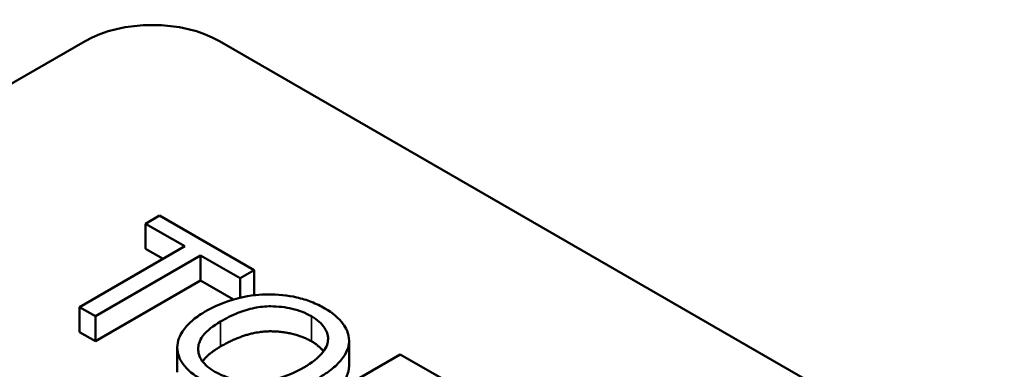
# Model space of a CAD drawing. Units: inches. Extents: x 4 to 172, y 2 to 134.
# Drawn here: x 136 to 137, y 77 to 77 of the extents above; entities that cross this region are included whole.
import ezdxf

# ---------------------------------------------------------------- set-up
doc = ezdxf.new("R2010")
doc.units = ezdxf.units.IN
doc.header["$LTSCALE"] = 8
doc.header["$MEASUREMENT"] = 0
doc.layers.add('Visible (ANSI)', color=7, linetype='Continuous', lineweight=50)
doc.layers.add('Visible Narrow (ANSI)', color=7, linetype='Continuous', lineweight=35)

msp = doc.modelspace()

# ---------------------------------------------------------------- linework, layer by layer
at = {"layer": 'Visible (ANSI)'}
for p, q in [((135.4303, 76.89031), (136.04973, 77.24794)), ((136.13741, 77.24794), (137.11039, 76.68619)), ((136.09838, 77.13411), (136.08919, 77.1288)), ((136.16004, 77.09851), (136.09838, 77.13411)), ((136.08919, 77.1288), (136.11481, 77.11402)), ((136.08919, 77.11247), (136.08919, 77.1288)), ((136.11481, 77.11402), (136.04621, 77.07442)), ((136.05653, 77.06846), (136.12512, 77.10806)), ((136.10066, 77.10585), (136.08919, 77.11247)), ((136.12512, 77.10806), (136.15085, 77.09321)), ((136.12512, 77.09173), (136.12512, 77.10806)), ((136.15085, 77.09321), (136.16004, 77.09851)), ((136.16004, 77.08218), (136.16004, 77.09851)), ((136.12512, 77.09173), (136.05653, 77.05213)), ((136.14654, 77.07936), (136.12512, 77.09173)), ((136.15085, 77.08051), (136.15085, 77.09321)), ((136.16004, 77.08218), (136.15991, 77.08211)), ((136.04621, 77.07442), (136.05653, 77.06846)), ((136.04621, 77.05809), (136.04621, 77.07442)), ((136.05653, 77.05213), (136.05653, 77.06846)), ((136.05653, 77.05213), (136.04621, 77.05809)), ((136.22189, 77.03612), (136.22189, 77.05245)), ((136.10989, 77.0318), (136.10989, 77.04813)), ((136.25531, 77.04351), (136.17753, 76.9986)), ((136.28981, 77.02359), (136.25531, 77.04351))]:
    msp.add_line(p, q, dxfattribs=at)
msp.add_ellipse((136.09357, 77.22262), major_axis=(0.062, 0), ratio=0.57735, start_param=0.785398, end_param=2.356194, dxfattribs=at)
for points, degree, knots in [([(136.2061, 77.07349), (136.20338, 77.07506), (136.20044, 77.0765), (136.19426, 77.07892), (136.1911, 77.07992), (136.18172, 77.08209), (136.17544, 77.08272), (136.16465, 77.08264), (136.15788, 77.08229), (136.1414, 77.07814), (136.13403, 77.07487), (136.12761, 77.07116)], 3, [-0.3565789, -0.3565789, -0.3565789, -0.3565789, -0.2959741, -0.2959741, -0.2390557, -0.2390557, -0.1368814, -0.1368814, -0.069181, -0.069181, 0, 0, 0, 0]), ([(136.1381, 77.06497), (136.14159, 77.06698), (136.14541, 77.06892), (136.15283, 77.07188), (136.15649, 77.07305), (136.16374, 77.07453), (136.16726, 77.07492), (136.17561, 77.07483), (136.18043, 77.0743), (136.18956, 77.07213), (136.1937, 77.07045), (136.19733, 77.06836)], 3, [-0.1714639, -0.1714639, -0.1714639, -0.1714639, -0.1338882, -0.1338882, -0.1026871, -0.1026871, -0.0752378, -0.0752378, -0.0390787, -0.0390787, 0, 0, 0, 0]), ([(136.12761, 77.07116), (136.12448, 77.06936), (136.12169, 77.06738), (136.11687, 77.06311), (136.1149, 77.06085), (136.11158, 77.05583), (136.10983, 77.05228), (136.10994, 77.04427), (136.11125, 77.04059), (136.11643, 77.03335), (136.12055, 77.02999), (136.12565, 77.02704)], 3, [-0.2643649, -0.2643649, -0.2643649, -0.2643649, -0.2124372, -0.2124372, -0.1608509, -0.1608509, -0.1033263, -0.1033263, -0.0549846, -0.0549846, 0, 0, 0, 0]), ([(136.19733, 77.06836), (136.19924, 77.06726), (136.20095, 77.06606), (136.20386, 77.0635), (136.20504, 77.06217), (136.20717, 77.05891), (136.2083, 77.05637), (136.20814, 77.05131), (136.2075, 77.04854), (136.20205, 77.0413), (136.19756, 77.03789), (136.19241, 77.03492)], 3, [-0.2824056, -0.2824056, -0.2824056, -0.2824056, -0.2273926, -0.2273926, -0.1742181, -0.1742181, -0.1040647, -0.1040647, -0.0555459, -0.0555459, 0, 0, 0, 0]), ([(136.2029, 77.02872), (136.20628, 77.03067), (136.20936, 77.03278), (136.21453, 77.0372), (136.21664, 77.03947), (136.22128, 77.04628), (136.22187, 77.04983), (136.22194, 77.0572), (136.21968, 77.06108), (136.21534, 77.06715), (136.21123, 77.07053), (136.2061, 77.07349)], 3, [-0.1207104, -0.1207104, -0.1207104, -0.1207104, -0.1114121, -0.1114121, -0.1026803, -0.1026803, -0.0867137, -0.0867137, -0.0552418, -0.0552418, 0, 0, 0, 0]), ([(136.13443, 77.03218), (136.13259, 77.03324), (136.13092, 77.03439), (136.12808, 77.03681), (136.12691, 77.03806), (136.12422, 77.04192), (136.12344, 77.04457), (136.12354, 77.04926), (136.12402, 77.05215), (136.12926, 77.05913), (136.13339, 77.06225), (136.1381, 77.06497)], 3, [-0.2430683, -0.2430683, -0.2430683, -0.2430683, -0.2051854, -0.2051854, -0.1691709, -0.1691709, -0.100254, -0.100254, -0.050777, -0.050777, 0, 0, 0, 0]), ([(136.19241, 77.03492), (136.18705, 77.03183), (136.18082, 77.02904), (136.16868, 77.0262), (136.16399, 77.0258), (136.15512, 77.02586), (136.15082, 77.02634), (136.14205, 77.02844), (136.13799, 77.03012), (136.13443, 77.03218)], 3, [-0.1521023, -0.1521023, -0.1521023, -0.1521023, -0.1059079, -0.1059079, -0.0723243, -0.0723243, -0.0383638, -0.0383638, 0, 0, 0, 0]), ([(136.22189, 77.03612), (136.22189, 77.03158), (136.21647, 77.02234), (136.21121, 77.01805)], 2, [1.429091, 1.429091, 1.429091, 2, 2.59504, 2.59504, 2.59504])]:
    msp.add_open_spline(points, degree=degree, knots=knots, dxfattribs=at)
for points in [[(136.19733, 77.05203), (136.18642, 77.05833), (136.15565, 77.05877), (136.1381, 77.04864)], [(136.2052, 77.0455), (136.20246, 77.04906), (136.19733, 77.05203)], [(136.1381, 77.04864), (136.12994, 77.04392), (136.12634, 77.0389)]]:
    msp.add_open_spline(points, degree=2, dxfattribs=at)
at = {"layer": 'Visible Narrow (ANSI)'}
for p, q in [((136.19733, 77.05203), (136.19733, 77.06836)), ((136.1381, 77.04864), (136.1381, 77.06497))]:
    msp.add_line(p, q, dxfattribs=at)

doc.saveas('drawing.dxf')
